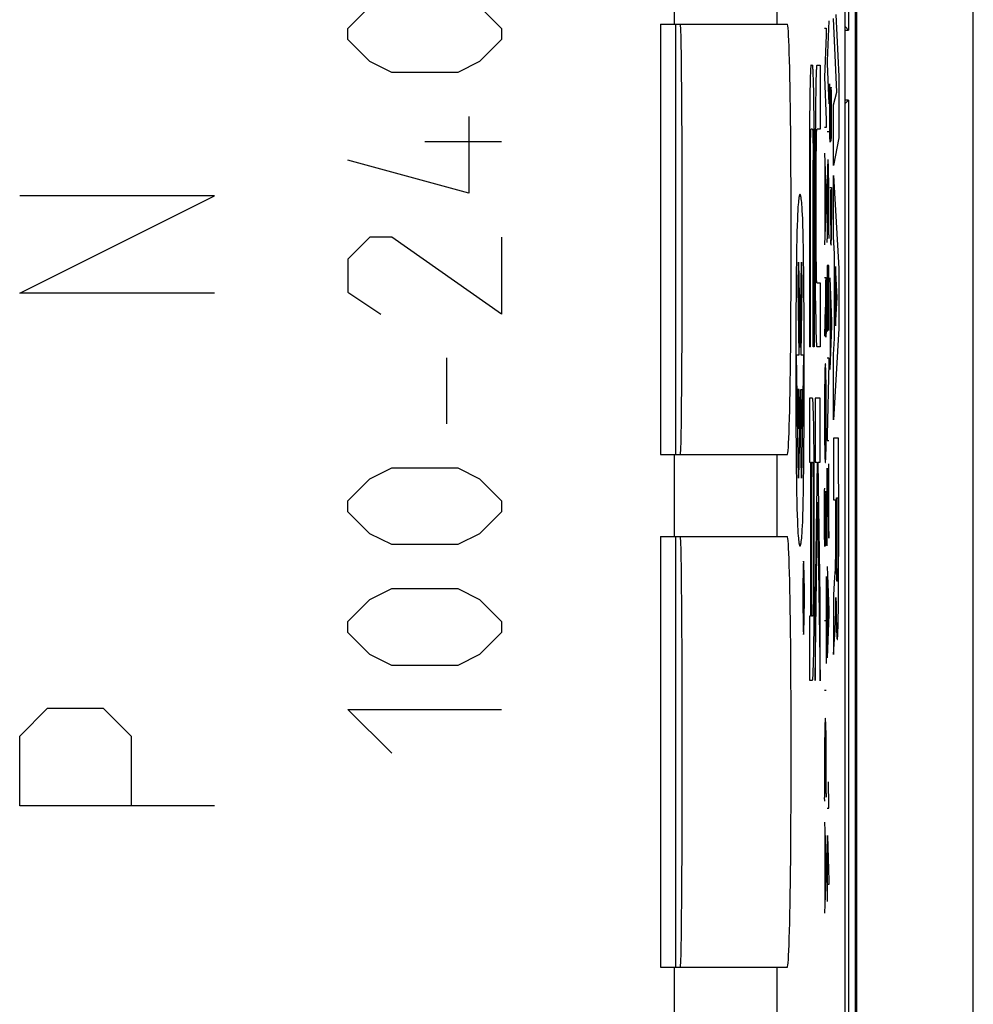
# Model space of a CAD drawing. Units: millimetres. Extents: x 137.3 to 162.1, y 82.7 to 132.9.
# Drawn here: x 152.8 to 162.1, y 109.1 to 118.7 of the extents above; entities that cross this region are included whole.
import ezdxf

# ---------------------------------------------------------------- set-up
doc = ezdxf.new("R2010")
doc.units = ezdxf.units.MM
doc.header["$LTSCALE"] = 16.335
doc.layers.get('0').update_dxf_attribs({"linetype": 'CONTINUOUS'})
for name, color, linetype in [('ASSI', 7, 'CONTINUOUS'), ('CURVE', 7, 'CONTINUOUS'), ('DRAFT', 7, 'CONTINUOUS'), ('IMPORT_IGES', 7, 'CONTINUOUS'), ('RACCORDO', 7, 'CONTINUOUS')]:
    doc.layers.add(name, color=color, linetype=linetype)

msp = doc.modelspace()

# ---------------------------------------------------------------- linework, layer by layer
at = {"color": 7, "linetype": 'CONTINUOUS'}
for p, q in [((160.9532, 86.8788), (160.9532, 128.6788)), ((160.9689, 86.8788), (160.9689, 128.6788))]:
    msp.add_line(p, q, dxfattribs=at)
at = {"color": 250, "linetype": 'CONTINUOUS'}
for p, q in [((156.0032, 118.636), (156.2175, 118.8503)), ((157.2889, 118.8503), (157.5032, 118.636)), ((156.0032, 118.5288), (156.0032, 118.636)), ((157.5032, 118.636), (157.5032, 118.5288)), ((160.6518, 118.6404), (160.6692, 118.6404)), ((160.6692, 118.6404), (160.6692, 118.5711)), ((160.6948, 118.7096), (160.6773, 118.3204)), ((160.6692, 118.5711), (160.6521, 118.1604)), ((156.2175, 118.3146), (156.0032, 118.5288)), ((157.5032, 118.5288), (157.2889, 118.3146)), ((156.4318, 118.2074), (156.2175, 118.3146)), ((157.2889, 118.3146), (157.0746, 118.2074)), ((160.521, 118.2788), (160.5351, 118.2788)), ((160.5774, 118.2788), (160.6088, 118.2788)), ((160.6088, 118.2788), (160.6088, 117.6538)), ((160.6773, 118.3204), (160.6773, 118.2942)), ((160.6773, 118.2942), (160.6948, 117.9004)), ((157.0746, 118.2074), (156.4318, 118.2074)), ((160.5134, 118.1752), (160.5125, 118.1466)), ((160.5144, 118.2005), (160.5134, 118.1752)), ((160.5418, 118.2005), (160.5408, 118.2224)), ((160.5427, 118.1752), (160.5418, 118.2005)), ((160.5437, 118.1466), (160.5427, 118.1752)), ((160.5699, 118.1728), (160.569, 118.1437)), ((160.5709, 118.1985), (160.5699, 118.1728)), ((160.6521, 118.1604), (160.6692, 117.745)), ((160.5111, 118.0975), (160.5095, 118.021)), ((160.5125, 118.1466), (160.5111, 118.0975)), ((160.545, 118.0975), (160.5437, 118.1466)), ((160.5467, 118.021), (160.545, 118.0975)), ((160.5677, 118.0941), (160.566, 118.0173)), ((160.569, 118.1437), (160.5677, 118.0941)), ((160.704, 118.0138), (160.7048, 118.0719)), ((160.7048, 118.0719), (160.7053, 118.0958)), ((160.715, 118.0573), (160.7137, 118.0173)), ((160.7187, 118.0219), (160.7175, 118.0573)), ((160.5095, 118.021), (160.5077, 117.9099)), ((160.5485, 117.9099), (160.5467, 118.021)), ((160.566, 118.0173), (160.5646, 117.9282)), ((160.7033, 117.9366), (160.704, 118.0138)), ((160.7137, 118.0173), (160.7128, 117.9375)), ((160.7194, 117.9767), (160.7187, 118.0219)), ((160.7198, 117.95), (160.7194, 117.9767)), ((160.5077, 117.9099), (160.506, 117.7574)), ((160.5502, 117.7574), (160.5485, 117.9099)), ((160.5646, 117.9282), (160.5629, 117.7763)), ((160.703, 117.8772), (160.7033, 117.9366)), ((160.703, 117.7742), (160.703, 117.8772)), ((160.7128, 117.9375), (160.7113, 117.7235)), ((160.7202, 117.886), (160.7198, 117.95)), ((160.7205, 117.7958), (160.7202, 117.886)), ((157.1818, 117.7788), (157.1818, 117.0288)), ((160.5629, 117.7763), (160.5613, 117.5509)), ((160.7033, 117.7208), (160.703, 117.7742)), ((160.506, 117.7574), (160.5045, 117.5327)), ((160.5516, 117.5327), (160.5502, 117.7574)), ((160.6692, 117.745), (160.6692, 117.6711)), ((160.704, 117.6265), (160.7033, 117.7208)), ((160.7113, 117.7235), (160.7108, 117.6682)), ((160.5168, 117.5558), (160.5173, 117.584)), ((160.5173, 117.584), (160.5178, 117.6021)), ((160.5178, 117.6021), (160.5182, 117.6128)), ((160.5182, 117.6128), (160.5185, 117.6223)), ((160.5351, 117.6538), (160.521, 117.6538)), ((160.5371, 117.6342), (160.5375, 117.6265)), ((160.5375, 117.6265), (160.5378, 117.6177)), ((160.5378, 117.6177), (160.5382, 117.6076)), ((160.5382, 117.6076), (160.5387, 117.5903)), ((160.5387, 117.5903), (160.5391, 117.5704)), ((160.5735, 117.5595), (160.5741, 117.587)), ((160.5741, 117.587), (160.5746, 117.6048)), ((160.5746, 117.6048), (160.5749, 117.6153)), ((160.5749, 117.6153), (160.5752, 117.6246)), ((160.6088, 117.6538), (160.5775, 117.6538)), ((160.6692, 117.6711), (160.6518, 117.6711)), ((160.6948, 117.6281), (160.6773, 117.6281)), ((160.7052, 117.5619), (160.704, 117.6265)), ((160.7098, 117.5785), (160.7093, 117.5619)), ((160.7103, 117.605), (160.7098, 117.5785)), ((160.7108, 117.6682), (160.7103, 117.605)), ((160.7185, 117.5358), (160.7193, 117.5867)), ((160.7193, 117.5867), (160.7202, 117.6665)), ((157.5032, 117.5288), (156.7532, 117.5288)), ((160.5045, 117.5327), (160.5041, 115.5288)), ((160.5156, 117.4612), (160.5162, 117.5158)), ((160.5162, 117.5158), (160.5168, 117.5558)), ((160.5391, 117.5704), (160.5396, 117.5405)), ((160.5396, 117.5405), (160.5403, 117.4892)), ((160.5403, 117.4892), (160.5409, 117.4219)), ((160.5521, 117.3279), (160.5516, 117.5327)), ((160.5613, 117.5509), (160.5608, 116.4927)), ((160.5724, 117.4725), (160.573, 117.5274)), ((160.573, 117.5274), (160.5735, 117.5595)), ((160.7054, 117.5569), (160.7052, 117.5619)), ((160.7057, 117.5501), (160.7054, 117.5569)), ((160.7059, 117.5459), (160.7057, 117.5501)), ((160.7061, 117.5421), (160.7059, 117.5459)), ((160.7063, 117.5388), (160.7061, 117.5421)), ((160.7065, 117.5358), (160.7063, 117.5388)), ((160.7084, 117.5358), (160.7072, 117.5281)), ((160.7087, 117.5427), (160.7084, 117.5358)), ((160.709, 117.5504), (160.7087, 117.5427)), ((160.7093, 117.5619), (160.709, 117.5504)), ((160.515, 115.5288), (160.5151, 117.3916)), ((160.5151, 117.3916), (160.5156, 117.4612)), ((160.5409, 117.4219), (160.5411, 117.3504)), ((160.5717, 117.3172), (160.5719, 117.4018)), ((160.5719, 117.4018), (160.5724, 117.4725)), ((160.6518, 117.4188), (160.6692, 116.9942)), ((157.1818, 117.0288), (156.0032, 117.3503)), ((160.5412, 115.5288), (160.5411, 117.3504)), ((160.5521, 117.3279), (160.5521, 115.5288)), ((160.5717, 116.4799), (160.5717, 117.3172)), ((160.6568, 117.2958), (160.6568, 116.6496)), ((160.6816, 117.2958), (160.6807, 117.2512)), ((160.6822, 117.31), (160.6816, 117.2958)), ((160.6896, 117.3127), (160.6891, 117.3246)), ((160.6902, 117.2988), (160.6896, 117.3127)), ((160.6907, 117.2834), (160.6902, 117.2988)), ((160.6797, 117.2173), (160.6785, 117.1219)), ((160.6912, 117.2664), (160.6907, 117.2834)), ((160.6919, 117.2372), (160.6912, 117.2664)), ((160.6925, 117.2038), (160.6919, 117.2372)), ((160.6932, 117.1557), (160.6925, 117.2038)), ((160.6943, 117.0223), (160.6932, 117.1557)), ((152.8032, 116.0538), (154.7032, 117.0038)), ((154.7032, 117.0038), (152.8032, 117.0038)), ((160.6947, 116.9285), (160.6943, 117.0223)), ((160.703, 117.0835), (160.7205, 117.0835)), ((160.712, 117.0665), (160.7121, 116.7628)), ((160.7205, 117.0835), (160.7205, 116.7727)), ((160.6692, 116.9511), (160.6518, 116.5265)), ((160.6692, 116.9942), (160.6692, 116.9511)), ((160.6774, 116.9655), (160.6773, 116.887)), ((160.6947, 116.8325), (160.6947, 116.9285)), ((160.4391, 116.7736), (160.4368, 116.8278)), ((160.6773, 116.887), (160.6776, 116.7311)), ((160.6945, 116.7342), (160.6947, 116.8325)), ((160.3853, 116.7145), (160.3835, 116.6517)), ((160.3874, 116.7736), (160.3853, 116.7145)), ((160.4412, 116.7145), (160.4391, 116.7736)), ((160.443, 116.6517), (160.4412, 116.7145)), ((160.6776, 116.7311), (160.6779, 116.6911)), ((160.6935, 116.6219), (160.6943, 116.716)), ((160.6943, 116.716), (160.6945, 116.7342)), ((160.7121, 116.7628), (160.7124, 116.6649)), ((160.7197, 116.6342), (160.7205, 116.7727)), ((160.3835, 116.6517), (160.3817, 116.5802)), ((160.4448, 116.5802), (160.443, 116.6517)), ((160.6783, 116.6426), (160.6789, 116.5835)), ((160.6935, 116.6219), (160.6929, 116.5865)), ((160.7124, 116.6649), (160.7134, 116.5727)), ((160.7189, 116.5727), (160.7197, 116.6342)), ((156.2175, 116.6003), (156.0032, 116.386)), ((156.4318, 116.6003), (156.2175, 116.6003)), ((157.5032, 115.8503), (156.4318, 116.6003)), ((157.5032, 116.6003), (157.5032, 115.8503)), ((160.3817, 116.5802), (160.38, 116.4962)), ((160.4464, 116.4962), (160.4448, 116.5802)), ((160.6796, 116.5481), (160.6789, 116.5835)), ((160.7148, 116.5342), (160.7134, 116.5727)), ((160.715, 116.5321), (160.7155, 116.5265)), ((160.7178, 116.5388), (160.718, 116.5437)), ((160.718, 116.5437), (160.7182, 116.5492)), ((160.7182, 116.5492), (160.7185, 116.5585)), ((160.7185, 116.5585), (160.7189, 116.5727)), ((160.38, 116.4962), (160.3785, 116.3991)), ((160.448, 116.3991), (160.4464, 116.4962)), ((160.5608, 116.4927), (160.5612, 116.286)), ((160.572, 116.3955), (160.5717, 116.4799)), ((156.0032, 116.386), (156.0032, 116.0646)), ((160.3785, 116.3991), (160.3765, 116.2371)), ((160.3945, 116.1152), (160.3987, 116.3562)), ((160.3987, 116.3562), (160.4132, 115.5247)), ((160.4132, 115.5247), (160.4278, 116.3562)), ((160.4278, 116.3562), (160.432, 116.1152)), ((160.45, 116.2371), (160.448, 116.3991)), ((160.5725, 116.3256), (160.572, 116.3955)), ((160.3765, 116.2371), (160.3749, 116.06)), ((160.4516, 116.06), (160.45, 116.2371)), ((160.5612, 116.286), (160.5626, 116.0584)), ((160.5732, 116.2718), (160.5725, 116.3256)), ((160.5737, 116.2409), (160.5732, 116.2718)), ((160.5743, 116.2144), (160.5737, 116.2409)), ((160.6948, 116.325), (160.6773, 116.325)), ((160.6773, 116.325), (160.6773, 115.6788)), ((160.6865, 115.7358), (160.6865, 116.325)), ((160.6948, 115.6881), (160.6948, 116.325)), ((160.5747, 116.1975), (160.5743, 116.2144)), ((160.5751, 116.1876), (160.5747, 116.1975)), ((160.5754, 116.1788), (160.5751, 116.1876)), ((160.5758, 116.1714), (160.5754, 116.1788)), ((160.5775, 116.1538), (160.6088, 116.1538)), ((160.6088, 116.1538), (160.6088, 115.5288)), ((160.6518, 116.2065), (160.6692, 116.2065)), ((160.6607, 116.1804), (160.6609, 115.8564)), ((160.6691, 115.8175), (160.6692, 116.2065)), ((160.703, 116.2019), (160.7205, 115.7788)), ((154.7032, 116.0538), (152.8032, 116.0538)), ((156.0032, 116.0646), (156.3246, 115.8503)), ((160.3749, 116.06), (160.3738, 115.868)), ((160.4061, 115.4527), (160.3945, 116.1152)), ((160.432, 116.1152), (160.4204, 115.4527)), ((160.4527, 115.868), (160.4516, 116.06)), ((160.5626, 116.0584), (160.5643, 115.9034)), ((160.7081, 116.0788), (160.7081, 115.4342)), ((160.3738, 115.868), (160.3729, 115.5764)), ((160.4534, 115.6673), (160.4527, 115.868)), ((160.5643, 115.9034), (160.566, 115.7904)), ((160.6601, 115.9158), (160.6519, 115.6327)), ((160.6609, 115.8564), (160.6612, 115.7758)), ((160.566, 115.7904), (160.5677, 115.7136)), ((160.6612, 115.7758), (160.6617, 115.7235)), ((160.6686, 115.746), (160.6691, 115.8175)), ((160.7205, 115.7788), (160.7205, 115.7342)), ((160.4538, 115.3938), (160.4534, 115.6673)), ((160.5677, 115.7136), (160.569, 115.664)), ((160.569, 115.664), (160.5699, 115.6349)), ((160.6617, 115.7235), (160.6618, 115.7133)), ((160.6618, 115.7133), (160.6623, 115.685)), ((160.6623, 115.685), (160.6627, 115.6656)), ((160.6627, 115.6656), (160.663, 115.6563)), ((160.663, 115.6563), (160.6631, 115.6521)), ((160.667, 115.6509), (160.6673, 115.6588)), ((160.6681, 115.6973), (160.6673, 115.6588)), ((160.6681, 115.6973), (160.6686, 115.746)), ((160.7205, 115.7342), (160.703, 115.3096)), ((160.3729, 115.5764), (160.3727, 115.2104)), ((160.5699, 115.6349), (160.5709, 115.6091)), ((160.5709, 115.6091), (160.5718, 115.5868)), ((160.6631, 115.6521), (160.6632, 115.6483)), ((160.6632, 115.6483), (160.6634, 115.645)), ((160.6634, 115.645), (160.6635, 115.6421)), ((160.6635, 115.6421), (160.6637, 115.6396)), ((160.6637, 115.6396), (160.6639, 115.6373)), ((160.6663, 115.6378), (160.6666, 115.6418)), ((160.6666, 115.6418), (160.6668, 115.6462)), ((160.6668, 115.6462), (160.667, 115.6509)), ((160.515, 115.5288), (160.5041, 115.5288)), ((160.5521, 115.5288), (160.5412, 115.5288)), ((160.6088, 115.5288), (160.5774, 115.5288)), ((156.9675, 114.7788), (156.9675, 115.4217)), ((160.3783, 115.4527), (160.4061, 115.4527)), ((160.3994, 114.2482), (160.3783, 115.4527)), ((160.4204, 115.4527), (160.4481, 115.4527)), ((160.4481, 115.4527), (160.4271, 114.2482)), ((160.4536, 115.0276), (160.4538, 115.3938)), ((160.6773, 115.4219), (160.6948, 115.4219)), ((160.6948, 115.3711), (160.6773, 114.6696)), ((160.6948, 115.4219), (160.6948, 115.3711)), ((160.6559, 115.3033), (160.6546, 115.2503)), ((160.6561, 115.3098), (160.6559, 115.3033)), ((160.6562, 115.3131), (160.6561, 115.3098)), ((160.6575, 115.3389), (160.6567, 115.3219)), ((160.6579, 115.3451), (160.6575, 115.3389)), ((160.6649, 115.3004), (160.6626, 115.3558)), ((160.6656, 115.2738), (160.6649, 115.3004)), ((160.6664, 115.2376), (160.6656, 115.2738)), ((160.3727, 115.2104), (160.3731, 114.9367)), ((160.654, 115.2219), (160.6527, 115.1142)), ((160.6546, 115.2503), (160.654, 115.2219)), ((160.6673, 115.1821), (160.6664, 115.2376)), ((160.668, 115.1281), (160.6673, 115.1821)), ((160.4061, 115.1139), (160.3927, 115.1142)), ((160.3927, 115.1142), (160.3994, 114.7296)), ((160.3994, 114.7296), (160.4061, 115.1139)), ((160.4204, 115.1139), (160.4338, 115.1142)), ((160.4271, 114.7296), (160.4204, 115.1139)), ((160.4338, 115.1142), (160.4271, 114.7296)), ((160.6527, 115.1142), (160.6519, 114.9773)), ((160.6687, 115.0158), (160.668, 115.1281)), ((160.4132, 115.0436), (160.3994, 114.2482)), ((160.4271, 114.2482), (160.4132, 115.0436)), ((160.4527, 114.736), (160.4536, 115.0276)), ((160.5355, 115.0288), (160.5041, 115.0288)), ((160.5041, 115.0288), (160.5041, 114.4038)), ((160.6088, 115.0288), (160.5608, 115.0288)), ((160.5608, 115.0288), (160.5608, 114.4038)), ((160.6088, 114.4038), (160.6088, 115.0288)), ((160.669, 114.8819), (160.6687, 115.0158)), ((160.3731, 114.9367), (160.3738, 114.736)), ((160.542, 114.9485), (160.541, 114.9709)), ((160.543, 114.9228), (160.542, 114.9485)), ((160.5439, 114.8937), (160.543, 114.9228)), ((160.5452, 114.8441), (160.5439, 114.8937)), ((160.6519, 114.9773), (160.6518, 114.8232)), ((160.5468, 114.7673), (160.5452, 114.8441)), ((160.6518, 114.8232), (160.6529, 114.6188)), ((160.6688, 114.7632), (160.669, 114.8819)), ((160.3738, 114.736), (160.3749, 114.544)), ((160.4516, 114.544), (160.4527, 114.736)), ((160.5486, 114.6543), (160.5468, 114.7673)), ((160.6681, 114.6553), (160.6688, 114.7632)), ((160.5503, 114.4993), (160.5486, 114.6543)), ((160.6529, 114.6188), (160.653, 114.6144)), ((160.653, 114.6144), (160.6532, 114.6069)), ((160.6532, 114.6069), (160.6534, 114.5893)), ((160.6773, 114.6696), (160.6773, 114.6173)), ((160.6773, 114.6173), (160.6948, 114.6173)), ((160.3749, 114.544), (160.3765, 114.367)), ((160.45, 114.367), (160.4516, 114.544)), ((160.6534, 114.5893), (160.6539, 114.5465)), ((160.6539, 114.5465), (160.6542, 114.5262)), ((160.6542, 114.5262), (160.6545, 114.5135)), ((160.6545, 114.5135), (160.6559, 114.4622)), ((160.6652, 114.4747), (160.6667, 114.5373)), ((160.5517, 114.2716), (160.5503, 114.4993)), ((160.6559, 114.4622), (160.6561, 114.4558)), ((160.6561, 114.4558), (160.6568, 114.441)), ((160.6568, 114.441), (160.6578, 114.4209)), ((160.6578, 114.4209), (160.6583, 114.4081)), ((160.6633, 114.4258), (160.6637, 114.4343)), ((160.6637, 114.4343), (160.6642, 114.4453)), ((160.6642, 114.4453), (160.6645, 114.4524)), ((160.6645, 114.4524), (160.6648, 114.4604)), ((160.6648, 114.4604), (160.6652, 114.4747)), ((156.2175, 114.2431), (156.4318, 114.3503)), ((156.4318, 114.3503), (157.0746, 114.3503)), ((157.0746, 114.3503), (157.2889, 114.2431)), ((160.3765, 114.367), (160.3785, 114.205)), ((160.448, 114.205), (160.45, 114.367)), ((160.5041, 114.4038), (160.515, 114.4038)), ((160.515, 114.4038), (160.515, 112.9038)), ((160.5259, 114.4038), (160.5353, 114.4038)), ((160.5259, 112.9038), (160.5259, 114.4038)), ((160.5371, 114.3863), (160.5375, 114.3788)), ((160.5375, 114.3788), (160.5378, 114.3701)), ((160.5378, 114.3701), (160.5381, 114.3602)), ((160.5381, 114.3602), (160.5386, 114.3432)), ((160.5386, 114.3432), (160.5392, 114.3168)), ((160.5392, 114.3168), (160.5397, 114.2858)), ((160.5608, 114.4038), (160.5791, 114.4038)), ((160.5791, 114.4038), (160.5608, 113.0814)), ((160.5906, 114.4038), (160.6088, 114.4038)), ((160.6088, 113.0814), (160.5906, 114.4038)), ((160.6773, 114.3465), (160.6776, 114.3465)), ((160.6773, 113.5896), (160.6773, 114.3465)), ((160.6776, 114.3465), (160.6944, 113.6635)), ((160.6948, 113.6635), (160.6948, 114.3896)), ((156.0032, 114.0288), (156.2175, 114.2431)), ((157.2889, 114.2431), (157.5032, 114.0288)), ((160.5397, 114.2858), (160.5404, 114.2321)), ((160.5404, 114.2321), (160.5409, 114.1622)), ((160.5521, 114.065), (160.5517, 114.2716)), ((160.3785, 114.205), (160.38, 114.108)), ((160.4464, 114.108), (160.448, 114.205)), ((160.5409, 114.1622), (160.5412, 114.0778)), ((160.6529, 114.0792), (160.6536, 114.1287)), ((160.6536, 114.1287), (160.6541, 114.1527)), ((156.0032, 113.9217), (156.0032, 114.0288)), ((157.5032, 114.0288), (157.5032, 113.9217)), ((160.38, 114.108), (160.3817, 114.024)), ((160.3817, 114.024), (160.3835, 113.9525)), ((160.443, 113.9525), (160.4448, 114.024)), ((160.4448, 114.024), (160.4464, 114.108)), ((160.5412, 114.0778), (160.5412, 113.2511)), ((160.5515, 113.0068), (160.5521, 114.065)), ((160.6522, 114.0007), (160.6529, 114.0792)), ((160.6625, 114.0742), (160.6591, 113.6619)), ((160.6638, 114.1142), (160.6625, 114.0742)), ((160.6675, 114.0788), (160.6663, 114.1142)), ((160.6682, 114.0336), (160.6675, 114.0788)), ((160.6683, 114.0265), (160.6682, 114.0336)), ((160.6691, 113.9185), (160.6683, 114.0265)), ((160.3835, 113.9525), (160.3853, 113.8898)), ((160.4412, 113.8898), (160.443, 113.9525)), ((160.5608, 112.2766), (160.5849, 114.0163)), ((160.5849, 114.0163), (160.6088, 112.2731)), ((160.6517, 113.8486), (160.6518, 113.9341)), ((160.6518, 113.9341), (160.6522, 114.0007)), ((156.2175, 113.7074), (156.0032, 113.9217)), ((157.5032, 113.9217), (157.2889, 113.7074)), ((160.3853, 113.8898), (160.3874, 113.8307)), ((160.3874, 113.8307), (160.3897, 113.7765)), ((160.4391, 113.8307), (160.4412, 113.8898)), ((160.652, 113.7796), (160.6517, 113.8486)), ((160.6692, 113.7968), (160.6691, 113.9185)), ((160.6528, 113.6835), (160.652, 113.7796)), ((160.669, 113.7235), (160.6692, 113.7968)), ((156.4318, 113.6003), (156.2175, 113.7074)), ((157.2889, 113.7074), (157.0746, 113.6003)), ((160.6591, 113.6619), (160.6586, 113.6373)), ((160.6682, 113.6496), (160.669, 113.7235)), ((160.6944, 113.6635), (160.6948, 113.6635)), ((157.0746, 113.6003), (156.4318, 113.6003)), ((160.6542, 113.6135), (160.654, 113.6188)), ((160.6545, 113.606), (160.6542, 113.6135)), ((160.6549, 113.5994), (160.6545, 113.606)), ((160.6551, 113.5955), (160.6549, 113.5994)), ((160.6553, 113.592), (160.6551, 113.5955)), ((160.6555, 113.5888), (160.6553, 113.592)), ((160.6557, 113.586), (160.6555, 113.5888)), ((160.6572, 113.5927), (160.6559, 113.5835)), ((160.6579, 113.6108), (160.6576, 113.6011)), ((160.6582, 113.6217), (160.6579, 113.6108)), ((160.6586, 113.6373), (160.6582, 113.6217)), ((160.4441, 113.3719), (160.4435, 113.346)), ((160.4445, 113.387), (160.4441, 113.3719)), ((160.4449, 113.4003), (160.4445, 113.387)), ((160.448, 113.359), (160.4478, 113.3593)), ((160.4506, 113.3994), (160.4502, 113.411)), ((160.451, 113.3858), (160.4506, 113.3994)), ((160.4516, 113.3621), (160.451, 113.3858)), ((160.4522, 113.3347), (160.4516, 113.3621)), ((160.6773, 113.3881), (160.6948, 112.965)), ((160.4429, 113.3059), (160.4422, 113.2483)), ((160.4435, 113.346), (160.4429, 113.3059)), ((160.4441, 113.2626), (160.4435, 113.2191)), ((160.4446, 113.2927), (160.4441, 113.2626)), ((160.4451, 113.3121), (160.4446, 113.2927)), ((160.4454, 113.3233), (160.4451, 113.3121)), ((160.4497, 113.3374), (160.4501, 113.3284)), ((160.4501, 113.3284), (160.4504, 113.3179)), ((160.4504, 113.3179), (160.4508, 113.2995)), ((160.4508, 113.2995), (160.4513, 113.2782)), ((160.4513, 113.2782), (160.4518, 113.2459)), ((160.4528, 113.2929), (160.4522, 113.3347)), ((160.4534, 113.2339), (160.4528, 113.2929)), ((160.6692, 113.2911), (160.6692, 112.4419)), ((160.6824, 113.265), (160.6824, 112.6204)), ((156.2175, 113.0646), (156.4318, 113.1717)), ((156.4318, 113.1717), (157.0746, 113.1717)), ((157.0746, 113.1717), (157.2889, 113.0646)), ((160.4417, 113.1686), (160.4416, 113.0685)), ((160.4422, 113.2483), (160.4417, 113.1686)), ((160.4431, 113.1697), (160.4429, 113.1048)), ((160.4435, 113.2191), (160.4431, 113.1697)), ((160.4444, 113.198), (160.4512, 113.198)), ((160.4444, 113.1301), (160.4444, 113.198)), ((160.4511, 113.022), (160.4512, 113.198)), ((160.4518, 113.2459), (160.4522, 113.2)), ((160.4522, 113.2), (160.4526, 113.1376)), ((160.4539, 113.1534), (160.4534, 113.2339)), ((160.541, 113.1663), (160.5405, 113.0949)), ((160.5412, 113.2511), (160.541, 113.1663)), ((156.0032, 112.8503), (156.2175, 113.0646)), ((157.2889, 113.0646), (157.5032, 112.8503)), ((160.4416, 113.0685), (160.4419, 112.9714)), ((160.4429, 113.1048), (160.443, 113.0273)), ((160.4474, 113.1301), (160.4444, 113.1301)), ((160.4444, 113.0164), (160.4474, 113.125)), ((160.4474, 113.125), (160.4474, 113.1301)), ((160.4503, 113.1301), (160.4482, 113.1301)), ((160.4482, 113.1301), (160.4482, 113.0778)), ((160.4484, 113.056), (160.4482, 113.0778)), ((160.4503, 113.1301), (160.4502, 113.0533)), ((160.4527, 113.0714), (160.4525, 113.0056)), ((160.4526, 113.1376), (160.4527, 113.0714)), ((160.454, 113.0537), (160.4539, 113.1534)), ((160.5405, 113.0949), (160.5399, 113.039)), ((160.5608, 113.0814), (160.5608, 112.2766)), ((160.6088, 112.2731), (160.6088, 113.0814)), ((160.4419, 112.9714), (160.4425, 112.896)), ((160.443, 113.0273), (160.4433, 112.9645)), ((160.4444, 112.9315), (160.4471, 113.0327)), ((160.4444, 112.9315), (160.4444, 113.0164)), ((160.4471, 113.0327), (160.4475, 113.052)), ((160.4475, 113.052), (160.4476, 113.0438)), ((160.4476, 113.0438), (160.4477, 113.0113)), ((160.4477, 113.0113), (160.4479, 112.9893)), ((160.4479, 112.9893), (160.4481, 112.9767)), ((160.4481, 112.9767), (160.4483, 112.969)), ((160.4483, 112.969), (160.4484, 112.9646)), ((160.4485, 113.0433), (160.4484, 113.056)), ((160.4486, 113.0361), (160.4485, 113.0433)), ((160.4487, 113.0315), (160.4486, 113.0361)), ((160.4488, 113.0289), (160.4487, 113.0315)), ((160.4489, 113.0265), (160.4488, 113.0289)), ((160.4489, 113.0245), (160.4489, 113.0265)), ((160.45, 113.0294), (160.4499, 113.0273)), ((160.4501, 113.0359), (160.45, 113.0318)), ((160.45, 113.0318), (160.45, 113.0294)), ((160.4502, 113.0423), (160.4501, 113.0359)), ((160.4502, 113.0533), (160.4502, 113.0423)), ((160.4504, 112.9612), (160.4505, 112.9655)), ((160.4505, 112.9655), (160.4507, 112.9732)), ((160.4507, 112.9732), (160.4508, 112.982)), ((160.4508, 112.982), (160.451, 112.9955)), ((160.451, 112.9955), (160.4511, 113.022)), ((160.4525, 113.0056), (160.452, 112.9454)), ((160.4536, 112.9549), (160.454, 113.0537)), ((160.5388, 112.9707), (160.5383, 112.9528)), ((160.5393, 112.9982), (160.5388, 112.9707)), ((160.5399, 113.039), (160.5393, 112.9982)), ((160.55, 112.7814), (160.5515, 113.0068)), ((160.4425, 112.896), (160.4432, 112.841)), ((160.4433, 112.9645), (160.4438, 112.9187)), ((160.4438, 112.9187), (160.4443, 112.8864)), ((160.4443, 112.8864), (160.4447, 112.8652)), ((160.4484, 112.9646), (160.4485, 112.9607)), ((160.4485, 112.9607), (160.4487, 112.9573)), ((160.4509, 112.8719), (160.4505, 112.8526)), ((160.4515, 112.9019), (160.4509, 112.8719)), ((160.452, 112.9454), (160.4515, 112.9019)), ((160.4524, 112.8377), (160.453, 112.8809)), ((160.453, 112.8809), (160.4536, 112.9549)), ((160.515, 112.9038), (160.5041, 112.9038)), ((160.5041, 112.9038), (160.5041, 112.2789)), ((160.5353, 112.9038), (160.5259, 112.9038)), ((160.538, 112.9424), (160.5376, 112.9331)), ((160.5383, 112.9528), (160.538, 112.9424)), ((160.6948, 112.9204), (160.6773, 112.4958)), ((160.6948, 112.965), (160.6948, 112.9204)), ((156.0032, 112.7431), (156.0032, 112.8503)), ((157.5032, 112.8503), (157.5032, 112.7431)), ((160.4432, 112.841), (160.4439, 112.8032)), ((160.4439, 112.8032), (160.4445, 112.7791)), ((160.4445, 112.7791), (160.4449, 112.7653)), ((160.4447, 112.8652), (160.4452, 112.8469)), ((160.4452, 112.8469), (160.4455, 112.8364)), ((160.4455, 112.8364), (160.4458, 112.8275)), ((160.4477, 112.806), (160.4475, 112.8062)), ((160.4505, 112.8526), (160.4501, 112.8415)), ((160.4509, 112.7701), (160.4513, 112.7844)), ((160.4513, 112.7844), (160.4519, 112.8092)), ((160.4519, 112.8092), (160.4524, 112.8377)), ((160.5483, 112.6294), (160.55, 112.7814)), ((160.6518, 112.8619), (160.6692, 112.8619)), ((156.2175, 112.5288), (156.0032, 112.7431)), ((157.5032, 112.7431), (157.2889, 112.5288)), ((160.4449, 112.7653), (160.4454, 112.7533)), ((160.5468, 112.5404), (160.5483, 112.6294)), ((156.4318, 112.4217), (156.2175, 112.5288)), ((157.2889, 112.5288), (157.0746, 112.4217)), ((160.5452, 112.4636), (160.5468, 112.5404)), ((157.0746, 112.4217), (156.4318, 112.4217)), ((160.543, 112.3849), (160.5439, 112.414)), ((160.5439, 112.414), (160.5452, 112.4636)), ((160.542, 112.3592), (160.543, 112.3849)), ((160.5041, 112.2789), (160.5355, 112.2789)), ((160.6692, 112.1788), (160.6518, 112.1788)), ((152.8032, 111.7324), (153.0746, 112.0038)), ((153.0746, 112.0038), (153.6175, 112.0038)), ((153.6175, 112.0038), (153.8889, 111.7324)), ((156.0032, 111.9931), (157.5032, 111.9931)), ((156.4318, 111.5646), (156.0032, 111.9931)), ((160.6561, 111.8465), (160.6551, 111.8019)), ((160.6567, 111.8608), (160.6561, 111.8465)), ((160.6638, 111.8695), (160.6633, 111.8807)), ((160.6643, 111.8585), (160.6638, 111.8695)), ((160.6647, 111.8478), (160.6643, 111.8585)), ((160.6651, 111.835), (160.6647, 111.8478)), ((160.6658, 111.8116), (160.6651, 111.835)), ((152.8032, 111.0538), (152.8032, 111.7324)), ((153.8889, 111.7324), (153.8889, 111.0538)), ((160.6542, 111.7681), (160.6529, 111.6727)), ((160.6667, 111.7688), (160.6658, 111.8116)), ((160.6673, 111.7385), (160.6667, 111.7688)), ((160.6679, 111.685), (160.6673, 111.7385)), ((160.6529, 111.6727), (160.6523, 111.5866)), ((160.669, 111.5327), (160.6679, 111.685)), ((160.6523, 111.5866), (160.6518, 111.4815)), ((160.6692, 111.4328), (160.669, 111.5327)), ((160.6518, 111.4815), (160.6521, 111.2804)), ((160.6689, 111.285), (160.6692, 111.4328)), ((160.6521, 111.2804), (160.6528, 111.1918)), ((160.668, 111.1727), (160.6687, 111.2668)), ((160.6687, 111.2668), (160.6689, 111.285)), ((160.6948, 111.0558), (160.6916, 111.285)), ((160.6528, 111.1918), (160.6534, 111.1327)), ((160.668, 111.1727), (160.6673, 111.1373)), ((154.7032, 111.0538), (152.8032, 111.0538)), ((160.6541, 111.0988), (160.6534, 111.1327)), ((160.6948, 111.0311), (160.6948, 111.0558)), ((160.6773, 111.0311), (160.6948, 111.0311)), ((160.6518, 110.8942), (160.6692, 110.4711)), ((160.6568, 110.7711), (160.6568, 110.1265)), ((160.6818, 110.7619), (160.6825, 110.7619)), ((160.6818, 110.1188), (160.6818, 110.7619)), ((160.6825, 110.7619), (160.6948, 110.3204)), ((160.6692, 110.4711), (160.6692, 110.4265)), ((160.6692, 110.4265), (160.6518, 110.0035)), ((160.6948, 110.2835), (160.6773, 110.2835)), ((160.6948, 110.3204), (160.6948, 110.2835))]:
    msp.add_line(p, q, dxfattribs=at)
for points in [[(160.521, 118.2788), (160.5205, 118.2784), (160.52, 118.2769), (160.5195, 118.2745), (160.519, 118.2712), (160.5185, 118.267), (160.5179, 118.2618), (160.5174, 118.2557), (160.5169, 118.2487), (160.5164, 118.2408), (160.5159, 118.2321), (160.5154, 118.2224), (160.5144, 118.2005)], [(160.5408, 118.2224), (160.5403, 118.2321), (160.5398, 118.2408), (160.5392, 118.2487), (160.5387, 118.2557), (160.5382, 118.2618), (160.5377, 118.267), (160.5372, 118.2712), (160.5367, 118.2745), (160.5361, 118.2769), (160.5356, 118.2784), (160.5351, 118.2788)], [(160.5774, 118.2788), (160.5769, 118.2783), (160.5764, 118.2769), (160.5759, 118.2744), (160.5754, 118.271), (160.5748, 118.2666), (160.5743, 118.2612), (160.5738, 118.255), (160.5733, 118.2478), (160.5728, 118.2397), (160.5723, 118.2307), (160.5718, 118.2209), (160.5709, 118.1985)], [(160.7156, 118.0604), (160.7155, 118.0598), (160.7154, 118.0593), (160.7154, 118.0588), (160.7153, 118.0583), (160.7152, 118.0579), (160.7151, 118.0576), (160.715, 118.0573)], [(160.7175, 118.0573), (160.7174, 118.0584), (160.7174, 118.0594), (160.7173, 118.0603), (160.7173, 118.0611), (160.7172, 118.0618), (160.7171, 118.0625), (160.7171, 118.063), (160.717, 118.0635), (160.717, 118.0639), (160.7169, 118.0643), (160.7168, 118.0646), (160.7168, 118.0648), (160.7167, 118.0649), (160.7167, 118.065), (160.7166, 118.065), (160.7165, 118.0649), (160.7164, 118.0648), (160.7163, 118.0645), (160.7163, 118.0642), (160.7162, 118.0639), (160.7161, 118.0634), (160.716, 118.063), (160.7159, 118.0625), (160.7159, 118.062), (160.7156, 118.0604)], [(160.7202, 117.6665), (160.7202, 117.6756), (160.7205, 117.7958)], [(160.5185, 117.6223), (160.5188, 117.6305), (160.519, 117.6342), (160.5192, 117.6376), (160.5194, 117.6406), (160.5196, 117.6434), (160.5198, 117.6458), (160.5199, 117.6479), (160.5201, 117.6497), (160.5203, 117.6512), (160.5205, 117.6523), (160.5207, 117.6532), (160.5209, 117.6537), (160.521, 117.6538)], [(160.5351, 117.6538), (160.5353, 117.6537), (160.5355, 117.6532), (160.5357, 117.6523), (160.5358, 117.6512), (160.536, 117.6497), (160.5362, 117.6479), (160.5364, 117.6458), (160.5366, 117.6434), (160.5368, 117.6406), (160.5369, 117.6376), (160.5371, 117.6342)], [(160.5752, 117.6246), (160.5756, 117.6327), (160.5758, 117.6363), (160.5759, 117.6396), (160.5761, 117.6425), (160.5763, 117.6451), (160.5765, 117.6474), (160.5766, 117.6493), (160.5768, 117.6509), (160.577, 117.6522), (160.5772, 117.6531), (160.5774, 117.6537), (160.5775, 117.6538)], [(160.7072, 117.5281), (160.7071, 117.5289), (160.707, 117.5299), (160.7069, 117.5309), (160.7068, 117.532), (160.7067, 117.5332), (160.7066, 117.5345), (160.7065, 117.5358)], [(160.6891, 117.3246), (160.6888, 117.33), (160.6885, 117.3349), (160.6882, 117.3395), (160.688, 117.3435), (160.6877, 117.3468), (160.6874, 117.3497), (160.6871, 117.352), (160.6869, 117.3538), (160.6866, 117.355), (160.6863, 117.3557), (160.686, 117.3558), (160.6857, 117.3553), (160.6855, 117.3543), (160.6852, 117.3529), (160.6849, 117.3509), (160.6846, 117.3485), (160.6844, 117.3457), (160.6841, 117.3425), (160.6838, 117.3388), (160.6835, 117.334), (160.6832, 117.3286), (160.6829, 117.3228), (160.6822, 117.31)], [(160.6807, 117.2512), (160.6799, 117.2213), (160.6797, 117.2173)], [(160.6785, 117.1219), (160.6784, 117.1113), (160.6774, 116.9655)], [(160.4368, 116.8278), (160.4356, 116.8514), (160.4344, 116.873), (160.4332, 116.8927), (160.4314, 116.9178), (160.4296, 116.9394), (160.4278, 116.9578), (160.426, 116.9731), (160.4242, 116.9859), (160.4225, 116.9959), (160.4207, 117.0038), (160.419, 117.0098), (160.4171, 117.0145), (160.4152, 117.0171), (160.4132, 117.018), (160.4113, 117.0171), (160.4094, 117.0145), (160.4075, 117.0098), (160.4057, 117.0038), (160.404, 116.9959), (160.4023, 116.9859), (160.4005, 116.9731), (160.3987, 116.9578), (160.3969, 116.9394), (160.3951, 116.9178), (160.3933, 116.8927), (160.3921, 116.873), (160.3909, 116.8514), (160.3897, 116.8278), (160.3874, 116.7736)], [(160.6779, 116.6911), (160.6781, 116.6703), (160.6783, 116.6426)], [(160.7148, 116.5342), (160.7149, 116.5332), (160.715, 116.5321)], [(160.7155, 116.5265), (160.7156, 116.5255), (160.7157, 116.5246), (160.7158, 116.5238), (160.7159, 116.5231), (160.716, 116.5226), (160.7161, 116.5222), (160.7162, 116.5219), (160.7163, 116.5219), (160.7164, 116.5219), (160.7165, 116.5221), (160.7166, 116.5225), (160.7166, 116.5229), (160.7167, 116.5235), (160.7168, 116.5242), (160.7169, 116.525), (160.717, 116.5262), (160.7171, 116.5275), (160.7172, 116.529), (160.7174, 116.5306), (160.7175, 116.5325), (160.7176, 116.5344), (160.7178, 116.5388)], [(160.5775, 116.1538), (160.5774, 116.154), (160.5772, 116.1546), (160.577, 116.1555), (160.5768, 116.1567), (160.5766, 116.1583), (160.5765, 116.1603), (160.5763, 116.1625), (160.5761, 116.1652), (160.5759, 116.1681), (160.5758, 116.1714)], [(160.5718, 115.5868), (160.5723, 115.5769), (160.5728, 115.5679), (160.5733, 115.5599), (160.5738, 115.5527), (160.5743, 115.5464), (160.5748, 115.5411), (160.5754, 115.5367), (160.5759, 115.5333), (160.5764, 115.5308), (160.5769, 115.5293), (160.5774, 115.5288)], [(160.6639, 115.6373), (160.664, 115.6358), (160.6641, 115.6344)], [(160.6641, 115.6344), (160.6646, 115.628), (160.6648, 115.6266), (160.6649, 115.6251), (160.665, 115.6235)], [(160.665, 115.6235), (160.6651, 115.6241), (160.6652, 115.6249), (160.6653, 115.6257), (160.6654, 115.6266), (160.6655, 115.6277), (160.6656, 115.6288), (160.6658, 115.63), (160.6659, 115.6313), (160.666, 115.6327), (160.6661, 115.6343), (160.6663, 115.6378)], [(160.6567, 115.3219), (160.6567, 115.3213), (160.6566, 115.3204), (160.6565, 115.3195), (160.6565, 115.3184), (160.6564, 115.3173), (160.6564, 115.316), (160.6562, 115.3131)], [(160.6606, 115.3614), (160.6605, 115.3624), (160.6603, 115.3633), (160.6602, 115.364), (160.6601, 115.3646), (160.66, 115.365), (160.6598, 115.3652), (160.6597, 115.3651), (160.6596, 115.3648), (160.6594, 115.3643), (160.6593, 115.3636), (160.6592, 115.3627), (160.6591, 115.3616), (160.6589, 115.3604), (160.6588, 115.359), (160.6587, 115.3574), (160.6585, 115.3558), (160.6584, 115.3534), (160.6582, 115.3508), (160.6579, 115.3451)], [(160.6611, 115.3568), (160.6608, 115.3595), (160.6606, 115.3614)], [(160.6626, 115.3558), (160.6625, 115.3546), (160.6624, 115.3537), (160.6623, 115.3531), (160.6622, 115.3526), (160.6621, 115.3524), (160.662, 115.3524), (160.6619, 115.3525), (160.6618, 115.3528), (160.6617, 115.3532), (160.6616, 115.3537), (160.6614, 115.3544), (160.6613, 115.3551), (160.6612, 115.3559), (160.6611, 115.3568)], [(160.541, 114.9709), (160.5406, 114.9807), (160.5401, 114.9897), (160.5395, 114.9978), (160.539, 115.005), (160.5385, 115.0112), (160.538, 115.0166), (160.5375, 115.021), (160.537, 115.0244), (160.5365, 115.0269), (160.536, 115.0283), (160.5355, 115.0288)], [(160.6667, 114.5373), (160.6668, 114.5478), (160.6681, 114.6553)], [(160.6583, 114.4081), (160.6586, 114.4063), (160.6588, 114.4047), (160.6591, 114.4033), (160.6594, 114.4022), (160.6596, 114.4013), (160.6599, 114.4007), (160.6602, 114.4004), (160.6604, 114.4004), (160.6606, 114.4006), (160.6609, 114.4012), (160.6611, 114.402), (160.6613, 114.403), (160.6615, 114.4044), (160.6618, 114.4061), (160.662, 114.4081), (160.6622, 114.4103), (160.6624, 114.4128), (160.6626, 114.4156), (160.6628, 114.4187), (160.6633, 114.4258)], [(160.5353, 114.4038), (160.5355, 114.4037), (160.5357, 114.4031), (160.5359, 114.4022), (160.536, 114.401), (160.5362, 114.3994), (160.5364, 114.3974), (160.5366, 114.3951), (160.5368, 114.3925), (160.5369, 114.3896), (160.5371, 114.3863)], [(160.6646, 114.1189), (160.6643, 114.1167), (160.6642, 114.1161), (160.6641, 114.1155), (160.664, 114.115), (160.6639, 114.1146), (160.6638, 114.1142)], [(160.6663, 114.1142), (160.6662, 114.1154), (160.6662, 114.1164), (160.6661, 114.1174), (160.666, 114.1182), (160.666, 114.119), (160.6659, 114.1196), (160.6659, 114.1202), (160.6658, 114.1207), (160.6657, 114.1211), (160.6657, 114.1214), (160.6656, 114.1216), (160.6655, 114.1218), (160.6655, 114.1219), (160.6654, 114.122), (160.6653, 114.1219), (160.6652, 114.1217), (160.6651, 114.1215), (160.665, 114.1212), (160.665, 114.1208), (160.6649, 114.1204), (160.6648, 114.12), (160.6647, 114.1195), (160.6646, 114.1189)], [(160.3897, 113.7765), (160.3909, 113.7529), (160.3921, 113.7313), (160.3933, 113.7117), (160.3951, 113.6865), (160.3969, 113.6649), (160.3987, 113.6466), (160.4005, 113.6312), (160.4023, 113.6185), (160.404, 113.6085), (160.4057, 113.6006), (160.4075, 113.5945), (160.4094, 113.5899), (160.4113, 113.5873), (160.4132, 113.5864), (160.4152, 113.5873), (160.4171, 113.5899), (160.419, 113.5945), (160.4207, 113.6006), (160.4225, 113.6085), (160.4242, 113.6185), (160.426, 113.6312), (160.4278, 113.6466), (160.4296, 113.6649), (160.4314, 113.6865), (160.4332, 113.7117), (160.4344, 113.7313), (160.4356, 113.7529), (160.4368, 113.7765), (160.4391, 113.8307)], [(160.654, 113.6188), (160.6529, 113.6782), (160.6528, 113.6835)], [(160.6673, 113.5927), (160.6674, 113.598), (160.6682, 113.6496)], [(160.6559, 113.5835), (160.6558, 113.5847), (160.6557, 113.586)], [(160.6576, 113.6011), (160.6573, 113.5947), (160.6572, 113.5927)], [(160.4478, 113.439), (160.4475, 113.4388), (160.4473, 113.4381), (160.447, 113.4367), (160.4468, 113.4349), (160.4465, 113.4324), (160.4463, 113.4294), (160.446, 113.4258), (160.4458, 113.4217), (160.4456, 113.417), (160.4453, 113.4117), (160.4449, 113.4003)], [(160.4478, 113.3593), (160.4476, 113.359), (160.4474, 113.3584), (160.4473, 113.3573), (160.4471, 113.3557), (160.4469, 113.3537), (160.4467, 113.3513), (160.4465, 113.3484), (160.4463, 113.3452), (160.4461, 113.3415), (160.4459, 113.3374), (160.4458, 113.3331), (160.4454, 113.3233)], [(160.4502, 113.411), (160.45, 113.4162), (160.4497, 113.4209), (160.4495, 113.4251), (160.4493, 113.4287), (160.449, 113.4318), (160.4488, 113.4343), (160.4485, 113.4363), (160.4483, 113.4378), (160.448, 113.4387), (160.4478, 113.439)], [(160.448, 113.359), (160.4482, 113.3584), (160.4484, 113.3573), (160.4486, 113.3557), (160.4488, 113.3537), (160.449, 113.3513), (160.4492, 113.3485), (160.4494, 113.3452), (160.4495, 113.3415), (160.4497, 113.3374)], [(160.4499, 113.0273), (160.4499, 113.0255), (160.4498, 113.0247), (160.4498, 113.0239), (160.4498, 113.0233), (160.4497, 113.0226), (160.4497, 113.0221), (160.4497, 113.0216), (160.4496, 113.0211), (160.4496, 113.0208), (160.4496, 113.0205), (160.4495, 113.0202), (160.4495, 113.02), (160.4494, 113.0199), (160.4494, 113.0198), (160.4494, 113.0198), (160.4493, 113.0199), (160.4493, 113.02), (160.4492, 113.0203), (160.4492, 113.0206), (160.4491, 113.0211), (160.4491, 113.0216), (160.4491, 113.0222), (160.449, 113.0229), (160.449, 113.0237), (160.4489, 113.0245)], [(160.4487, 112.9573), (160.4487, 112.9559), (160.4488, 112.9544), (160.4489, 112.9531), (160.449, 112.952), (160.449, 112.951), (160.4491, 112.9502), (160.4492, 112.9496), (160.4493, 112.9491), (160.4494, 112.9488), (160.4494, 112.9486), (160.4495, 112.9485), (160.4496, 112.9486), (160.4497, 112.9488), (160.4497, 112.949), (160.4498, 112.9494), (160.4499, 112.9499), (160.4499, 112.9505), (160.45, 112.9513), (160.45, 112.9522), (160.4501, 112.9532), (160.4502, 112.9545), (160.4502, 112.9558), (160.4503, 112.9574), (160.4504, 112.9612)], [(160.5376, 112.9331), (160.5373, 112.925), (160.5371, 112.9214), (160.5369, 112.9181), (160.5368, 112.9152), (160.5366, 112.9126), (160.5364, 112.9103), (160.5362, 112.9083), (160.536, 112.9067), (160.5359, 112.9055), (160.5357, 112.9046), (160.5355, 112.904), (160.5353, 112.9038)], [(160.4458, 112.8275), (160.446, 112.8234), (160.4462, 112.8198), (160.4464, 112.8166), (160.4466, 112.8138), (160.4468, 112.8114), (160.4469, 112.8094), (160.4471, 112.8079), (160.4473, 112.8068), (160.4475, 112.8062)], [(160.4501, 112.8415), (160.4498, 112.8318), (160.4496, 112.8275), (160.4494, 112.8234), (160.4493, 112.8198), (160.4491, 112.8166), (160.4489, 112.8138), (160.4487, 112.8114), (160.4485, 112.8094), (160.4483, 112.8079), (160.4481, 112.8068), (160.4479, 112.8062), (160.4477, 112.806)], [(160.4454, 112.7533), (160.4456, 112.748), (160.4458, 112.7432), (160.4461, 112.739), (160.4463, 112.7352), (160.4466, 112.7321), (160.4468, 112.7294), (160.447, 112.7274), (160.4473, 112.7259), (160.4475, 112.7249), (160.4478, 112.7245)], [(160.4478, 112.7245), (160.448, 112.7247), (160.4483, 112.7254), (160.4485, 112.7268), (160.4488, 112.7287), (160.449, 112.7312), (160.4493, 112.7343), (160.4495, 112.7379), (160.4498, 112.7421), (160.45, 112.7468), (160.4502, 112.7521), (160.4505, 112.7577), (160.4509, 112.7701)], [(160.5355, 112.2789), (160.536, 112.2793), (160.5365, 112.2808), (160.537, 112.2833), (160.5375, 112.2867), (160.538, 112.2911), (160.5385, 112.2964), (160.539, 112.3027), (160.5395, 112.3099), (160.5401, 112.318), (160.5406, 112.327), (160.541, 112.3368), (160.542, 112.3592)], [(160.6633, 111.8807), (160.663, 111.8857), (160.6627, 111.8902), (160.6624, 111.8942), (160.6622, 111.8976), (160.6619, 111.9004), (160.6616, 111.9028), (160.6613, 111.9045), (160.661, 111.9058), (160.6608, 111.9064), (160.6605, 111.9065), (160.6602, 111.9061), (160.6599, 111.9051), (160.6596, 111.9036), (160.6594, 111.9017), (160.6591, 111.8993), (160.6588, 111.8965), (160.6586, 111.8932), (160.6583, 111.8896), (160.658, 111.8848), (160.6577, 111.8794), (160.6573, 111.8736), (160.6567, 111.8608)], [(160.6551, 111.8019), (160.6543, 111.772), (160.6542, 111.7681)]]:
    msp.add_lwpolyline(points, dxfattribs=at)
at = {"layer": 'ASSI', "color": 7, "linetype": 'CONTINUOUS'}
for p, q in [((162.1032, 84.0288), (162.1032, 131.5288)), ((160.8875, 128.6788), (160.8875, 118.62)), ((160.9532, 86.8788), (160.9532, 128.6788)), ((160.9689, 86.8788), (160.9689, 128.6788)), ((160.8532, 90.1071), (160.8532, 125.4505)), ((159.0532, 118.6788), (159.0532, 114.4788)), ((159.0532, 118.6788), (160.2903, 118.6788)), ((160.8532, 118.6543), (160.8875, 118.62)), ((160.8532, 118.62), (160.8875, 118.62)), ((160.8532, 117.9034), (160.8875, 117.9377)), ((160.8875, 117.9377), (160.8532, 117.9377)), ((160.8875, 117.9377), (160.8875, 108.12)), ((159.0532, 114.4788), (160.2903, 114.4788)), ((159.0532, 113.6788), (160.2903, 113.6788)), ((159.0532, 113.6788), (159.0532, 109.4788)), ((159.0532, 109.4788), (160.2903, 109.4788))]:
    msp.add_line(p, q, dxfattribs=at)
at = {"layer": 'ASSI', "color": 250, "linetype": 'CONTINUOUS'}
for p, q in [((159.1897, 118.6788), (159.1897, 119.4788)), ((160.1896, 118.6788), (160.1896, 119.4788)), ((159.1897, 113.6788), (159.1897, 114.4788)), ((160.1896, 113.6788), (160.1896, 114.4788)), ((159.1897, 105.8879), (159.1897, 109.4788)), ((160.1896, 104.8968), (160.1896, 109.4788))]:
    msp.add_line(p, q, dxfattribs=at)
at = {"layer": 'ASSI', "color": 7, "linetype": 'CONTINUOUS'}
for centre, ratio in [((159.2467, 116.5788), 0.008727), ((160.2903, 116.5788), 0.017455), ((159.2467, 111.5788), 0.008727), ((160.2903, 111.5788), 0.017455)]:
    msp.add_ellipse(centre, major_axis=(0, 2.1), ratio=ratio, start_param=-3.141593, end_param=0, dxfattribs=at)
at = {"layer": 'CURVE', "color": 250, "linetype": 'CONTINUOUS'}
for p, q in [((160.7728, 118.0144), (160.7399, 118.7341)), ((160.7624, 118.7732), (160.7905, 118.1679)), ((160.7905, 118.1679), (160.7905, 117.5691)), ((160.7399, 117.89), (160.7728, 118.0144)), ((160.7399, 117.2979), (160.7399, 117.89)), ((160.7905, 117.5691), (160.7399, 117.2979)), ((160.7399, 116.6042), (160.7399, 117.2029)), ((160.7399, 117.2029), (160.7905, 116.2934)), ((160.75, 116.4372), (160.7399, 116.6042)), ((160.75, 115.6129), (160.75, 116.4372)), ((160.7578, 116.3133), (160.7578, 115.7338)), ((160.7766, 116.012), (160.7578, 116.3133)), ((160.7905, 116.2934), (160.7905, 115.7078)), ((160.7578, 115.7338), (160.7766, 116.012)), ((160.7905, 115.7078), (160.7399, 114.8181)), ((160.7399, 115.4561), (160.75, 115.6129)), ((160.7399, 114.8181), (160.7399, 115.4561)), ((160.7899, 114.6404), (160.7399, 114.6404)), ((160.7399, 114.6404), (160.7399, 114.0376)), ((160.791, 113.7463), (160.7899, 114.6404)), ((160.7399, 114.0376), (160.7597, 114.0376)), ((160.7597, 114.0376), (160.7595, 113.634)), ((160.768, 114.0576), (160.7818, 114.0576)), ((160.768, 113.7117), (160.768, 114.0576)), ((160.7818, 114.0576), (160.7823, 113.8583)), ((160.7823, 113.8583), (160.7823, 113.6879)), ((160.7897, 113.2171), (160.791, 113.7463)), ((160.7681, 113.5963), (160.768, 113.7117)), ((160.7823, 113.6879), (160.782, 113.5376)), ((160.759, 113.5589), (160.7585, 113.5095)), ((160.7595, 113.634), (160.759, 113.5589)), ((160.7686, 113.4942), (160.7681, 113.5963)), ((160.7574, 113.446), (160.7568, 113.4217)), ((160.758, 113.4729), (160.7574, 113.446)), ((160.7585, 113.5095), (160.758, 113.4729)), ((160.7693, 113.4123), (160.7686, 113.4942)), ((160.7816, 113.4602), (160.7809, 113.3922)), ((160.782, 113.5376), (160.7816, 113.4602)), ((160.7545, 113.3619), (160.7501, 113.2827)), ((160.7552, 113.3754), (160.7545, 113.3619)), ((160.7555, 113.383), (160.7552, 113.3754)), ((160.7559, 113.3915), (160.7555, 113.383)), ((160.7564, 113.4056), (160.7559, 113.3915)), ((160.7568, 113.4217), (160.7564, 113.4056)), ((160.77, 113.3623), (160.7693, 113.4123)), ((160.7706, 113.3293), (160.77, 113.3623)), ((160.7809, 113.3922), (160.7803, 113.3496)), ((160.7501, 113.2827), (160.7399, 113.1107)), ((160.7711, 113.3072), (160.7706, 113.3293)), ((160.7715, 113.2941), (160.7711, 113.3072)), ((160.7719, 113.2827), (160.7715, 113.2941)), ((160.7723, 113.2725), (160.7719, 113.2827)), ((160.7787, 113.2835), (160.7784, 113.2737)), ((160.7792, 113.3004), (160.7787, 113.2835)), ((160.7797, 113.3199), (160.7792, 113.3004)), ((160.7803, 113.3496), (160.7797, 113.3199)), ((160.7887, 113.0716), (160.7897, 113.2171)), ((160.7399, 113.1107), (160.7399, 112.5285)), ((160.7628, 113.0133), (160.7635, 113.0843)), ((160.7635, 113.0843), (160.7638, 113.0843)), ((160.7638, 113.0843), (160.7638, 113.0708)), ((160.7638, 113.0708), (160.7642, 113.0325)), ((160.7874, 112.9623), (160.7887, 113.0716)), ((160.7621, 112.9608), (160.7628, 113.0133)), ((160.7642, 113.0325), (160.7654, 112.9431)), ((160.7599, 112.8651), (160.7605, 112.8878)), ((160.7605, 112.8878), (160.7614, 112.9224)), ((160.7614, 112.9224), (160.7621, 112.9608)), ((160.7654, 112.9431), (160.7667, 112.8672)), ((160.7851, 112.8338), (160.7862, 112.8877)), ((160.7862, 112.8877), (160.7874, 112.9623)), ((160.7554, 112.7645), (160.7563, 112.7803)), ((160.7563, 112.7803), (160.757, 112.7926)), ((160.757, 112.7926), (160.7576, 112.8059)), ((160.7576, 112.8059), (160.7583, 112.8204)), ((160.7583, 112.8204), (160.7592, 112.8447)), ((160.7592, 112.8447), (160.7599, 112.8651)), ((160.7667, 112.8672), (160.7678, 112.8185)), ((160.7678, 112.8185), (160.769, 112.7774)), ((160.769, 112.7774), (160.7699, 112.7509)), ((160.7831, 112.7635), (160.7839, 112.7877)), ((160.7839, 112.7877), (160.7851, 112.8338)), ((160.7399, 112.5285), (160.7499, 112.6793)), ((160.7499, 112.6793), (160.7554, 112.7645)), ((160.7699, 112.7509), (160.7708, 112.7283)), ((160.7823, 112.7421), (160.7831, 112.7635))]:
    msp.add_line(p, q, dxfattribs=at)
for points in [[(160.7758, 113.2416), (160.7756, 113.2415), (160.7753, 113.2416), (160.7751, 113.2421), (160.7749, 113.2428), (160.7746, 113.2438), (160.7744, 113.2451), (160.7742, 113.2467), (160.7739, 113.2487), (160.7737, 113.251), (160.7735, 113.2536), (160.7732, 113.2566), (160.773, 113.26), (160.7728, 113.2638), (160.7726, 113.2679), (160.7723, 113.2725)], [(160.7784, 113.2737), (160.778, 113.2653), (160.7779, 113.2617), (160.7777, 113.2583), (160.7775, 113.2553), (160.7773, 113.2525), (160.7771, 113.2501), (160.7769, 113.248), (160.7768, 113.2461), (160.7766, 113.2446), (160.7764, 113.2434), (160.7762, 113.2425), (160.776, 113.2419), (160.7758, 113.2416)], [(160.7708, 112.7283), (160.7713, 112.7185), (160.7718, 112.7104), (160.7722, 112.7032), (160.7727, 112.6968), (160.7732, 112.6908), (160.7736, 112.6858), (160.7741, 112.6817), (160.7747, 112.6783), (160.7752, 112.6759), (160.7757, 112.6744), (160.7761, 112.674), (160.7766, 112.6741), (160.777, 112.6748), (160.7774, 112.6762), (160.7778, 112.6777), (160.7781, 112.6796), (160.7785, 112.6819), (160.7788, 112.6846), (160.7792, 112.6886), (160.7796, 112.6934), (160.7801, 112.6988), (160.7805, 112.7046), (160.7809, 112.7111), (160.7813, 112.7182), (160.7816, 112.7256), (160.7823, 112.7421)]]:
    msp.add_lwpolyline(points, dxfattribs=at)
at = {"layer": 'DRAFT', "color": 7, "linetype": 'CONTINUOUS'}
for p, q in [((160.8875, 128.6788), (160.8875, 118.62)), ((160.8532, 118.6543), (160.8875, 118.62)), ((160.8532, 117.9034), (160.8875, 117.9377)), ((160.8875, 117.9377), (160.8875, 108.12))]:
    msp.add_line(p, q, dxfattribs=at)
for centre, ratio in [((159.2467, 116.5788), 0.008727), ((160.2903, 116.5788), 0.017455), ((159.2467, 111.5788), 0.008727), ((160.2903, 111.5788), 0.017455)]:
    msp.add_ellipse(centre, major_axis=(0, 2.1), ratio=ratio, start_param=-3.141593, end_param=0, dxfattribs=at)
at = {"layer": 'IMPORT_IGES', "color": 7, "linetype": 'CONTINUOUS'}
for p, q in [((159.2032, 114.4788), (159.2032, 118.6788)), ((159.2032, 109.4788), (159.2032, 113.6788))]:
    msp.add_line(p, q, dxfattribs=at)
at = {"layer": 'RACCORDO', "color": 7, "linetype": 'CONTINUOUS'}
for p, q in [((162.1032, 84.0288), (162.1032, 131.5288)), ((160.8532, 90.1071), (160.8532, 125.4505)), ((159.0532, 118.6788), (160.2903, 118.6788)), ((160.8532, 118.62), (160.8875, 118.62)), ((160.8875, 117.9377), (160.8532, 117.9377)), ((159.0532, 114.4788), (160.2903, 114.4788)), ((159.0532, 113.6788), (160.2903, 113.6788)), ((159.0532, 109.4788), (160.2903, 109.4788))]:
    msp.add_line(p, q, dxfattribs=at)
at = {"layer": 'RACCORDO', "color": 250, "linetype": 'CONTINUOUS'}
for p, q in [((159.1897, 118.6788), (159.1897, 119.4788)), ((160.1896, 118.6788), (160.1896, 119.4788)), ((159.1897, 113.6788), (159.1897, 114.4788)), ((160.1896, 113.6788), (160.1896, 114.4788)), ((159.1897, 105.8879), (159.1897, 109.4788)), ((160.1896, 104.8968), (160.1896, 109.4788))]:
    msp.add_line(p, q, dxfattribs=at)

doc.saveas('drawing.dxf')
